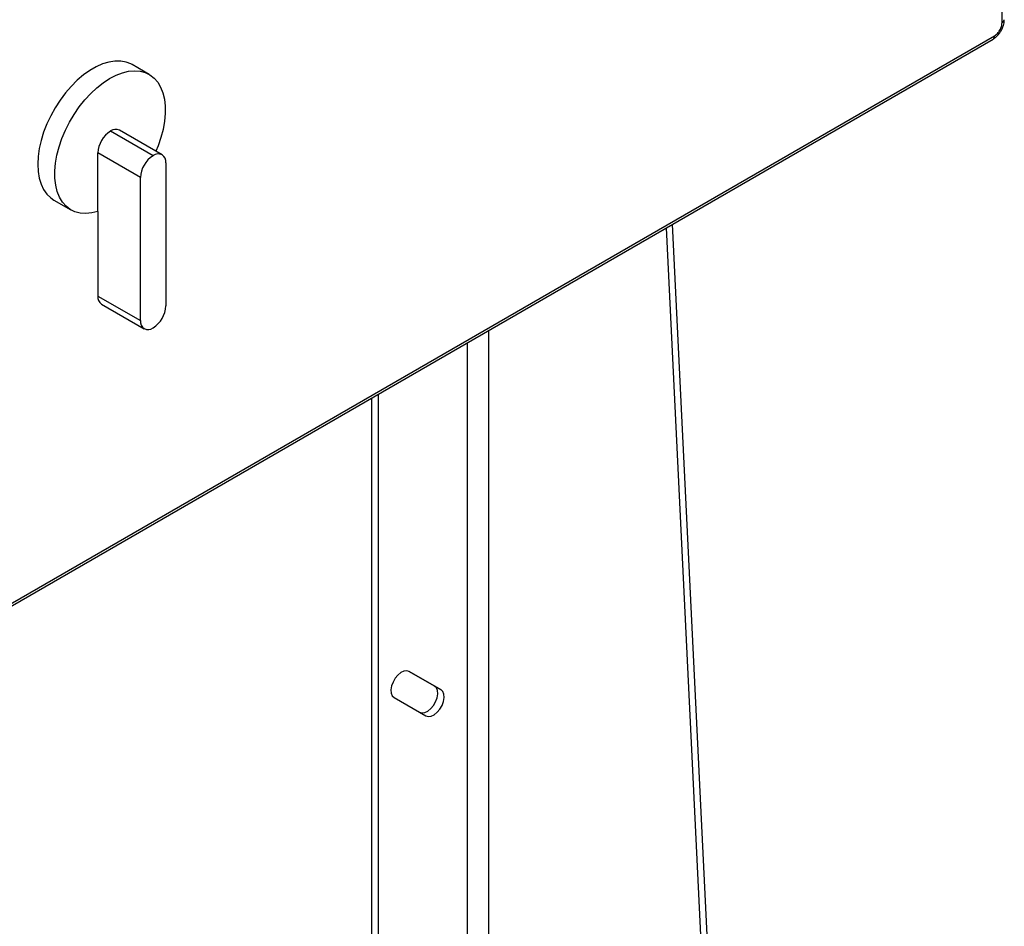
# Model space of a CAD drawing. Extents: x 0.4 to 10.6, y 0.4 to 8.1.
# Drawn here: x 3.9 to 4.3, y 6 to 6.4 of the extents above; entities that cross this region are included whole.
import ezdxf

# ---------------------------------------------------------------- set-up
doc = ezdxf.new("R2010")
doc.units = 0
doc.linetypes.add('SLD-SOLID', pattern=[0])
doc.layers.get('0').update_dxf_attribs({"linetype": 'CONTINUOUS'})

msp = doc.modelspace()

# ---------------------------------------------------------------- linework, layer by layer
at = {"color": 7, "linetype": 'SLD-SOLID'}
for p, q in [((4.314000381410366, 6.378438009849675), (4.314000381410364, 7.004881262645006)), ((3.768266149323505, 6.059641848015147), (4.310752532897087, 6.372812571225901)), ((3.767586531820655, 6.058139712555615), (4.310072915394239, 6.37131043576637)), ((3.942320740120628, 6.35591769225254), (3.934897046879824, 6.36020329913875)), ((3.925444937737646, 6.331225912773874), (3.925544167722997, 6.331283197025087)), ((3.944004170839655, 6.320511895558353), (3.925444937737646, 6.331225912773874)), ((3.925544167722997, 6.331283197025087), (3.944103400825006, 6.320569179809565)), ((3.947974477283374, 6.320952509859329), (3.929415244181365, 6.331666527074851)), ((3.919969963972554, 6.296224344723547), (3.919969963972554, 6.321742980070458)), ((3.938529197074563, 6.311028962854937), (3.919969963972554, 6.321742980070458)), ((3.944103400825006, 6.320569179809565), (3.944004170839655, 6.320511895558353)), ((3.949578374590099, 6.317407517263306), (3.949578374590099, 6.255041801709829)), ((3.938529197074563, 6.248663247301457), (3.938529197074563, 6.311028962854937)), ((3.900840147311608, 6.301208626542687), (3.908263840552411, 6.296923019656478)), ((3.919969963972554, 6.296224344723547), (3.919969963972554, 6.259377264516979)), ((4.20170961472862, 5.646500846753709), (4.170404933638181, 6.29068182612681)), ((4.167621048672901, 6.289074723544494), (4.198925729763313, 5.644893744171508)), ((3.919969963972554, 6.259377264516979), (3.938529197074563, 6.248663247301457)), ((3.921573861279279, 6.255832271920957), (3.940133094381288, 6.245118254705436)), ((3.944004170839656, 6.2455015847552), (3.944103400825006, 6.245558869006413)), ((4.039316325086035, 5.629938469068797), (4.039316325086035, 6.215005983215264)), ((4.042100210051336, 6.216613085797592), (4.042100210051336, 5.628331366486471)), ((4.066724168013652, 6.089377588095632), (4.055549875643342, 6.095830466809572)), ((4.069508052978954, 6.087770485513302), (4.055588628152439, 6.095808610630895)), ((4.066724168013652, 6.089377588095632), (4.069508052978954, 6.087770485513302)), ((4.049026948362434, 6.084443447884858), (4.062946373188941, 6.076405322767253))]:
    msp.add_line(p, q, dxfattribs=at)
at = {"color": 8, "linetype": 'SLD-SOLID'}
for p, q in [((4.09035421611656, 5.656135103188716), (4.09035421611656, 6.244469530557947)), ((4.081074599565555, 5.650830802639065), (4.081074599565555, 6.239112521950186))]:
    msp.add_line(p, q, dxfattribs=at)
at = {"color": 7, "linetype": 'SLD-SOLID', "flags": 128}
for points in [[(3.934897046879824, 6.36020329913875), (3.934395918454781, 6.360476049683901), (3.93225045824021, 6.361316369747937), (3.929910508025512, 6.361742736570212), (3.927407711623192, 6.361749384270881), (3.924775915061085, 6.361336222951197), (3.922050708872889, 6.360508839909236), (3.919268946797252, 6.359278424081279), (3.916468247394179, 6.357661614730639), (3.913686485318543, 6.355680276430175), (3.910961279130347, 6.353361203381446), (3.90832948256824, 6.350735757069105), (3.90582668616592, 6.347839442150613), (3.903486735951222, 6.344711426316663), (3.901341275736651, 6.341394010615347), (3.899419319191109, 6.337932057403053), (3.897746857479787, 6.334372383658053), (3.896346507778251, 6.330763127861183), (3.895237207413936, 6.327153099005479), (3.894433957771283, 6.323591116538264), (3.893947621423747, 6.320125350161885), (3.893784775236125, 6.316802668421118), (3.893947621423747, 6.313668004886499), (3.894433957771283, 6.310763750504868), (3.895237207413936, 6.308129180334536), (3.896346507778251, 6.305799922417492), (3.897746857479787, 6.303807475971262), (3.899419319191109, 6.302178785416021), (3.900840147311608, 6.301208626542687)], [(3.919969963972554, 6.296224344723547), (3.917277982502875, 6.295567669367392), (3.914694473920508, 6.295328582162941), (3.91225440576615, 6.295510319132561), (3.909990804128072, 6.29611042048381), (3.907934306637183, 6.297120763902499), (3.906112747789641, 6.298527674487427), (3.904550782209611, 6.300312109838862), (3.903269550951302, 6.302449917795596), (3.902286395356823, 6.304912163332119), (3.90161462234278, 6.307665520191423), (3.901263324292443, 6.310672721952685), (3.901237255991204, 6.3138930664287), (3.901536770271019, 6.317282966566072), (3.902157813234857, 6.320796540391808), (3.903091979125812, 6.32438623202141), (3.904326624098211, 6.328003455323209), (3.905845037350854, 6.331599251527), (3.907626667306105, 6.335124951876289), (3.909647399773519, 6.338532836355247), (3.911879884333103, 6.34177677957454), (3.914293904520615, 6.344812875074051), (3.916856786804517, 6.3476000295926), (3.919533842819082, 6.350100519261288), (3.922288838868098, 6.35228050019245), (3.925084486344467, 6.354110466553415), (3.927882946427923, 6.35556564992513), (3.930646342229835, 6.356626354540328), (3.933337271453254, 6.357278223863848), (3.935919312629417, 6.357512434906964), (3.938357518078832, 6.357325817645686), (3.940618886924758, 6.356720897926734), (3.942672811756915, 6.355705863280444), (3.944491492899836, 6.35429445210333), (3.946050314678807, 6.352505767710206), (3.947328178590667, 6.350364019772656), (3.948307788870019, 6.347898196643448), (3.948975886585755, 6.345141673001965), (3.949323429099418, 6.342131758131123), (3.949345712456441, 6.338909190939805), (3.949042435053726, 6.335517588565645), (3.94841770172181, 6.332002856021248), (3.947479968166379, 6.328412564874259), (3.946241926521102, 6.324795309370751), (3.945302326789649, 6.322495109504199)], [(4.055588628152439, 6.095808610630895), (4.054531411672027, 6.09611219785952), (4.053294050446963, 6.095930821309155), (4.051976788124832, 6.095279175029225), (4.05068634146491, 6.094210051525837), (4.049527254781005, 6.092810064826917), (4.048593430382891, 6.091192633528767), (4.047960521169635, 6.08948879229593), (4.047679801681641, 6.087836576211956), (4.047774014142322, 6.086369837997862), (4.048235526018417, 6.085207404060725), (4.049026948362434, 6.084443447884858)], [(4.06016248822364, 6.07801242534958), (4.061219704704055, 6.077708838120955), (4.062457065929121, 6.07789021467132), (4.063774328251256, 6.078541860951253), (4.06506477491118, 6.079610984454642), (4.066223861595089, 6.081010971153566), (4.067157685993205, 6.08262840245172), (4.067790595206462, 6.084332243684561), (4.068071314694457, 6.085984459768539), (4.067977102233775, 6.087451197982636), (4.067515590357679, 6.088613631919775), (4.066724168013652, 6.089377588095632)], [(4.062946373188941, 6.076405322767253), (4.064003589669356, 6.076101735538627), (4.065240950894422, 6.076283112088992), (4.066558213216557, 6.076934758368925), (4.067848659876482, 6.078003881872314), (4.06900774656039, 6.079403868571238), (4.069941570958507, 6.081021299869392), (4.070574480171763, 6.082725141102233), (4.070855199659759, 6.08437735718621), (4.070760987199077, 6.085844095400308), (4.07029947532298, 6.087006529337448), (4.069508052978954, 6.087770485513302)]]:
    msp.add_lwpolyline(points, dxfattribs=at)
at = {"color": 8, "linetype": 'SLD-SOLID'}
for centre, radius, start, end in [((4.313319402471322, 6.37994101421742), 0.001650077101603689, 294.3742574048135, 354.3047441055254), ((4.309191876688614, 6.372613856677443), 0.001573256264044795, 304.0564658237222, 7.256286225103329)]:
    msp.add_arc(centre, radius, start, end, dxfattribs=at)
at = {"color": 7, "linetype": 'SLD-SOLID'}
for centre, radius, start, end in [((3.931856807802041, 6.321202062710435), 0.01189914483553352, 122.6054783400314, 177.3945215143433), ((3.927812183895723, 6.328117317967605), 0.003894443165120997, 65.69288095390183, 125.6175774751662), ((3.950416040904049, 6.310488045494914), 0.01189914483553215, 122.6054783400283, 177.3945215143473), ((3.946240659671703, 6.317948948315425), 0.003381344179564798, 350.7859630095325, 129.2032852357082), ((3.92365309360498, 6.258908330437318), 0.003712861842342526, 172.7441704383931, 235.9436491682352), ((3.937691530760614, 6.25558271906985), 0.01189914483553078, 302.6054783400243, 357.394521514352), ((3.941866911992958, 6.24812181624934), 0.003381344179564638, 170.7859630095613, 309.2032852357148)]:
    msp.add_arc(centre, radius, start, end, dxfattribs=at)
for points, knots in [([(4.310752532897087, 6.372812561248458), (4.311178121381998, 6.373114626955839), (4.312029298351812, 6.3737187583706), (4.313102857627526, 6.375205811263944), (4.31385392067392, 6.37687909826195), (4.313951561164884, 6.377918372653767), (4.314000381410366, 6.378438009849675)], [0, 0, 0, 0, 0.2500001230590474, 0.5000002461153052, 0.7500001230576582, 1, 1, 1, 1]), ([(4.313570770966128, 6.374936132605256), (4.313858569253719, 6.375492444224278), (4.314260222696411, 6.376268836880604), (4.314652031084445, 6.377465528016609), (4.314870187437873, 6.378476374120162), (4.314986877170292, 6.379304946030764), (4.31495471394283, 6.379732473870904), (4.314951486991387, 6.379775367936255)], [0, 0, 0, 0, 0.3575644979890349, 0.4990196877240242, 0.7330083260117783, 0.9732126022285275, 1, 1, 1, 1]), ([(4.310066172605662, 6.371333192357232), (4.310157716779411, 6.371377714579595), (4.310626598912026, 6.371605753937161), (4.311297370581999, 6.372157514618784), (4.312108113430567, 6.372925875020356), (4.312866867699125, 6.373814167428086), (4.3133159552351, 6.374529976830436), (4.313570770966128, 6.374936132605256)], [0, 0, 0, 0, 0.06332411324079819, 0.3243411791972885, 0.5168454665864748, 0.7258543919203471, 1, 1, 1, 1])]:
    msp.add_open_spline(points, degree=3, knots=knots, dxfattribs=at)

doc.saveas('drawing.dxf')
